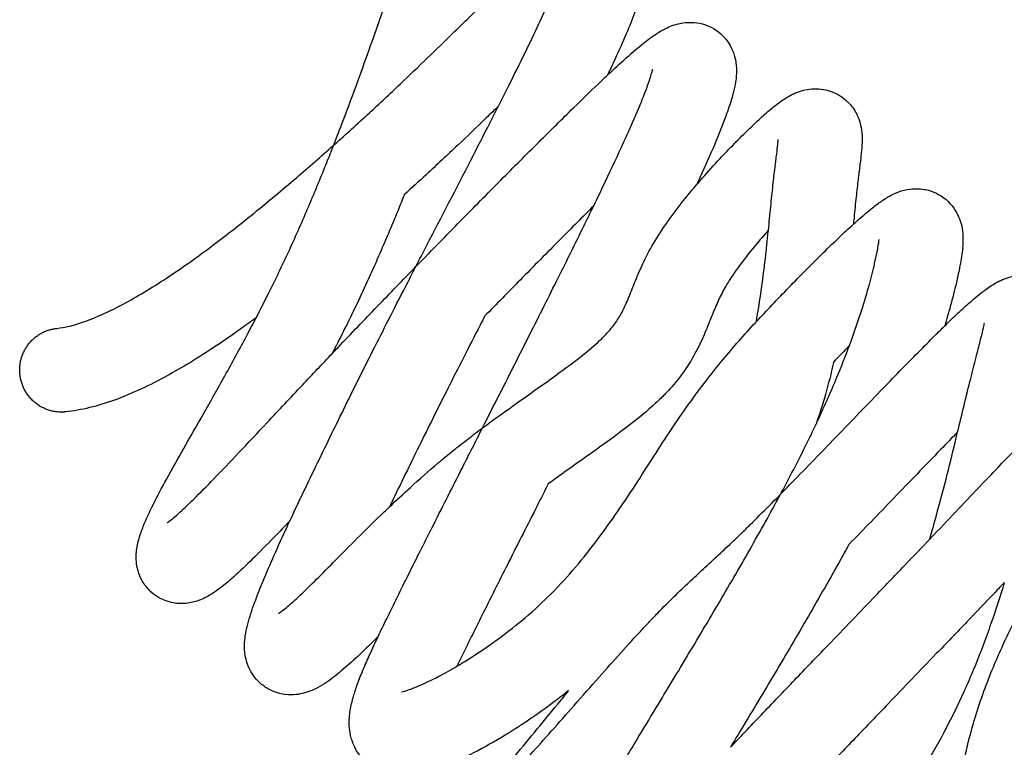
# Model space of a CAD drawing. Units: millimetres. Extents: x 0 to 2954, y 0 to 4178.
# Drawn here: x 745 to 792, y 2115 to 2150 of the extents above; entities that cross this region are included whole.
import ezdxf

# ---------------------------------------------------------------- set-up
doc = ezdxf.new("R2010")
doc.units = ezdxf.units.MM
doc.header["$MEASUREMENT"] = 0
doc.layers.add('1789 Spoke-Back Sofa', color=7, linetype='Continuous', true_color=0x000000)

msp = doc.modelspace()

# ---------------------------------------------------------------- linework, layer by layer
at = {"layer": '1789 Spoke-Back Sofa', "color": 18, "lineweight": -3, "true_color": 0x000000}
for points, knots in [([(813.83, 2118.247), (812.073, 2124.437), (804.519, 2152.323), (793.736, 2202.783), (785.167, 2270.202), (782.306, 2338.39), (785.219, 2406.576), (793.838, 2473.986), (804.673, 2524.501), (812.268, 2552.44), (814.048, 2558.688)], [46.679466, 46.679466, 46.679466, 46.679466, 65.730719, 132.202374, 199.177332, 266.406807, 333.636283, 400.61124, 467.082896, 486.319542, 486.319542, 486.319542, 486.319542]), ([(766.039, 2149.852), (766.169, 2149.979), (766.299, 2150.105), (766.429, 2150.231), (766.763, 2150.554), (767.092, 2150.87), (767.418, 2151.177), (767.731, 2151.472), (768.038, 2151.757), (768.338, 2152.028), (768.624, 2152.287), (768.901, 2152.529), (769.173, 2152.758), (769.434, 2152.977), (769.682, 2153.176), (769.934, 2153.362), (770.168, 2153.534), (770.425, 2153.709), (770.683, 2153.851), (770.814, 2153.924), (770.959, 2153.996), (771.291, 2154.128), (771.491, 2154.193), (771.735, 2154.23), (771.848, 2154.247), (771.968, 2154.258), (772.097, 2154.258), (772.361, 2154.258), (772.645, 2154.214), (773.207, 2153.989), (773.46, 2153.824), (773.674, 2153.608), (773.715, 2153.566), (773.754, 2153.524), (773.792, 2153.479), (774.008, 2153.223), (774.143, 2152.946), (774.314, 2152.382), (774.334, 2152.125), (774.331, 2151.896), (774.331, 2151.883), (774.331, 2151.87), (774.33, 2151.857), (774.322, 2151.507), (774.252, 2151.171), (774.179, 2150.894), (774.098, 2150.586), (773.999, 2150.291), (773.88, 2149.97), (773.754, 2149.631), (773.611, 2149.283), (773.451, 2148.912), (773.279, 2148.513), (773.092, 2148.099), (772.891, 2147.668), (772.802, 2147.478), (772.711, 2147.286), (772.619, 2147.092)], [82.666486, 82.666486, 82.666486, 82.666486, 83.764446, 83.764446, 83.764446, 86.584671, 86.584671, 86.584671, 89.305228, 89.305228, 89.305228, 91.890842, 91.890842, 91.890842, 94.362994, 94.362994, 94.362994, 96.750916, 96.750916, 96.750916, 97.927148, 97.927148, 99.200568, 99.200568, 99.200568, 99.785668, 99.785668, 99.785668, 100.980316, 100.980316, 102.128024, 102.128024, 102.128024, 102.35106, 102.35106, 102.35106, 103.632172, 103.632172, 105.024237, 105.024237, 105.024237, 105.105017, 105.105017, 105.105017, 107.425027, 107.425027, 107.425027, 109.804866, 109.804866, 109.804866, 112.328942, 112.328942, 112.328942, 115.054541, 115.054541, 115.054541, 116.254307, 116.254307, 116.254307, 116.254307]), ([(759.57, 2143.756), (759.724, 2144.147), (759.874, 2144.536), (760.021, 2144.924), (760.262, 2145.555), (760.494, 2146.181), (760.72, 2146.799), (760.93, 2147.374), (761.133, 2147.942), (761.331, 2148.5), (761.508, 2148.998), (761.68, 2149.488), (761.846, 2149.965), (761.994, 2150.387), (762.136, 2150.798), (762.268, 2151.188), (762.389, 2151.544), (762.502, 2151.885), (762.602, 2152.2), (762.696, 2152.495), (762.779, 2152.769), (762.849, 2153.015), (762.871, 2153.091), (762.891, 2153.163), (762.91, 2153.234), (762.951, 2153.388), (762.987, 2153.531), (763.017, 2153.662), (763.027, 2153.707), (763.037, 2153.75), (763.046, 2153.792)], [1400.74513, 1400.74513, 1400.74513, 1400.74513, 1403.297865, 1403.297865, 1403.297865, 1407.459946, 1407.459946, 1407.459946, 1411.329718, 1411.329718, 1411.329718, 1414.782246, 1414.782246, 1414.782246, 1417.847685, 1417.847685, 1417.847685, 1420.652585, 1420.652585, 1420.652585, 1423.268331, 1423.268331, 1423.268331, 1424.063871, 1424.063871, 1424.063871, 1425.811998, 1425.811998, 1425.811998, 1426.413542, 1426.413542, 1426.413542, 1426.413542]), ([(767.428, 2145.62), (767.555, 2145.871), (767.681, 2146.121), (767.805, 2146.368), (768.08, 2146.915), (768.347, 2147.453), (768.602, 2147.973), (768.836, 2148.452), (769.06, 2148.918), (769.266, 2149.359), (769.453, 2149.76), (769.627, 2150.144), (769.778, 2150.495), (769.916, 2150.815), (770.038, 2151.114), (770.13, 2151.364), (770.215, 2151.592), (770.28, 2151.793), (770.311, 2151.911), (770.325, 2151.966), (770.333, 2152.006), (770.336, 2152.021), (770.336, 2152.022), (770.336, 2152.022)], [52.280793, 52.280793, 52.280793, 52.280793, 53.725827, 53.725827, 53.725827, 56.917807, 56.917807, 56.917807, 59.853067, 59.853067, 59.853067, 62.522042, 62.522042, 62.522042, 64.962353, 64.962353, 64.962353, 67.215141, 67.215141, 67.215141, 68.266156, 68.266156, 68.492191, 68.492191, 68.492191, 68.492191]), ([(759.57, 2143.756), (759.59, 2143.773), (759.61, 2143.791), (759.629, 2143.808), (760.165, 2144.284), (760.711, 2144.778), (761.272, 2145.293), (761.751, 2145.735), (762.241, 2146.192), (762.741, 2146.665), (763.173, 2147.074), (763.614, 2147.496), (764.061, 2147.927), (764.453, 2148.307), (764.852, 2148.695), (765.252, 2149.085), (765.514, 2149.34), (765.777, 2149.597), (766.039, 2149.852)], [63.359432, 63.359432, 63.359432, 63.359432, 63.550603, 63.550603, 63.550603, 68.762832, 68.762832, 68.762832, 73.222573, 73.222573, 73.222573, 77.073606, 77.073606, 77.073606, 80.45723, 80.45723, 80.45723, 82.666486, 82.666486, 82.666486, 82.666486]), ([(775.152, 2149.184), (775.228, 2149.229), (775.31, 2149.273), (775.398, 2149.316), (775.587, 2149.409), (775.808, 2149.5), (776.247, 2149.59), (776.425, 2149.61), (776.791, 2149.6), (776.968, 2149.577), (777.149, 2149.527), (777.215, 2149.509), (777.282, 2149.487), (777.348, 2149.462), (777.844, 2149.274), (778.227, 2148.922), (778.466, 2148.499), (778.566, 2148.322), (778.634, 2148.145), (778.734, 2147.776), (778.757, 2147.595), (778.764, 2147.429), (778.776, 2147.178), (778.754, 2146.961), (778.697, 2146.591), (778.657, 2146.411), (778.615, 2146.247), (778.591, 2146.152), (778.566, 2146.066), (778.544, 2145.988), (778.461, 2145.705), (778.366, 2145.428), (778.257, 2145.13), (778.102, 2144.709), (777.926, 2144.272), (777.73, 2143.809), (777.514, 2143.299), (777.278, 2142.768), (777.027, 2142.218), (776.974, 2142.101), (776.92, 2141.983), (776.865, 2141.864)], [0, 0, 0, 0, 0.643271, 0.643271, 0.643271, 2.040045, 2.040045, 2.856033, 2.856033, 3.558699, 3.558699, 3.558699, 3.817711, 3.817711, 3.817711, 5.714551, 5.714551, 5.714551, 6.519479, 6.519479, 7.458119, 7.458119, 7.458119, 8.913509, 8.913509, 10.286841, 10.286841, 10.286841, 10.996504, 10.996504, 10.996504, 13.283153, 13.283153, 13.283153, 16.545002, 16.545002, 16.545002, 20.157738, 20.157738, 20.157738, 20.928397, 20.928397, 20.928397, 20.928397]), ([(772.619, 2147.092), (772.921, 2147.376), (773.215, 2147.648), (773.506, 2147.907), (773.839, 2148.204), (774.142, 2148.464), (774.462, 2148.711), (774.67, 2148.871), (774.914, 2149.045), (775.152, 2149.184)], [56.734772, 56.734772, 56.734772, 56.734772, 59.356803, 59.356803, 59.356803, 62.319501, 62.319501, 62.319501, 64.402926, 64.402926, 64.402926, 64.402926]), ([(771.961, 2140.861), (772.154, 2141.26), (772.344, 2141.654), (772.529, 2142.041), (772.83, 2142.673), (773.119, 2143.289), (773.388, 2143.878), (773.626, 2144.4), (773.849, 2144.903), (774.046, 2145.369), (774.222, 2145.784), (774.379, 2146.176), (774.503, 2146.511), (774.587, 2146.741), (774.658, 2146.952), (774.704, 2147.11), (774.719, 2147.159), (774.731, 2147.204), (774.741, 2147.242), (774.759, 2147.315), (774.77, 2147.368), (774.772, 2147.381), (774.772, 2147.382), (774.771, 2147.382)], [1261.180087, 1261.180087, 1261.180087, 1261.180087, 1263.63955, 1263.63955, 1263.63955, 1267.648174, 1267.648174, 1267.648174, 1271.210049, 1271.210049, 1271.210049, 1274.394279, 1274.394279, 1274.394279, 1276.590902, 1276.590902, 1276.590902, 1277.260545, 1277.260545, 1277.260545, 1278.542942, 1278.542942, 1278.709678, 1278.709678, 1278.709678, 1278.709678]), ([(763.484, 2137.969), (763.527, 2138.014), (763.571, 2138.059), (763.615, 2138.103), (764.282, 2138.789), (764.944, 2139.466), (765.601, 2140.134), (766.253, 2140.796), (766.899, 2141.449), (767.539, 2142.094), (768.152, 2142.71), (768.76, 2143.319), (769.361, 2143.916), (769.912, 2144.464), (770.457, 2145.002), (770.995, 2145.529), (771.461, 2145.984), (771.919, 2146.428), (772.369, 2146.856), (772.453, 2146.936), (772.536, 2147.014), (772.619, 2147.092)], [32.107648, 32.107648, 32.107648, 32.107648, 32.444852, 32.444852, 32.444852, 37.619313, 37.619313, 37.619313, 42.747885, 42.747885, 42.747885, 47.651978, 47.651978, 47.651978, 52.142616, 52.142616, 52.142616, 56.017781, 56.017781, 56.017781, 56.734772, 56.734772, 56.734772, 56.734772]), ([(776.865, 2141.864), (776.959, 2141.975), (777.055, 2142.085), (777.151, 2142.196), (777.418, 2142.501), (777.693, 2142.805), (777.972, 2143.104), (778.204, 2143.352), (778.439, 2143.597), (778.673, 2143.836), (778.705, 2143.869), (778.733, 2143.898), (778.758, 2143.923), (778.997, 2144.165), (779.233, 2144.399), (779.464, 2144.62), (779.671, 2144.819), (779.87, 2145.006), (780.068, 2145.182), (780.247, 2145.342), (780.416, 2145.487), (780.593, 2145.627), (780.751, 2145.751), (780.93, 2145.882), (781.108, 2145.993), (781.292, 2146.108), (781.51, 2146.227), (781.78, 2146.318), (782.009, 2146.394), (782.271, 2146.449), (782.576, 2146.444), (782.722, 2146.441), (782.872, 2146.424), (783.025, 2146.39), (783.447, 2146.295), (783.822, 2146.078), (784.113, 2145.775), (784.119, 2145.769), (784.124, 2145.763), (784.16, 2145.725), (784.188, 2145.693), (784.241, 2145.629), (784.267, 2145.597), (784.314, 2145.533), (784.337, 2145.501), (784.358, 2145.469), (784.48, 2145.284), (784.565, 2145.098), (784.675, 2144.762), (784.704, 2144.621), (784.723, 2144.491), (784.756, 2144.264), (784.757, 2144.075), (784.752, 2143.908), (784.752, 2143.899), (784.752, 2143.889), (784.752, 2143.88), (784.746, 2143.713), (784.73, 2143.536), (784.714, 2143.378), (784.697, 2143.207), (784.676, 2143.036), (784.653, 2142.846), (784.629, 2142.647), (784.602, 2142.434), (784.574, 2142.204), (784.544, 2141.957), (784.513, 2141.692), (784.481, 2141.407), (784.448, 2141.102), (784.414, 2140.769), (784.379, 2140.42), (784.366, 2140.279), (784.351, 2140.135), (784.337, 2139.989)], [235.511135, 235.511135, 235.511135, 235.511135, 236.315836, 236.315836, 236.315836, 238.544669, 238.544669, 238.544669, 240.397881, 240.397881, 240.397881, 240.623082, 240.623082, 240.623082, 242.515621, 242.515621, 242.515621, 244.210856, 244.210856, 244.210856, 245.735899, 245.735899, 245.735899, 247.16797, 247.16797, 247.16797, 248.631672, 248.631672, 248.631672, 249.828277, 249.828277, 249.828277, 250.407256, 250.407256, 250.407256, 251.985614, 251.985614, 251.985614, 252.017556, 252.017556, 252.182755, 252.182755, 252.343568, 252.343568, 252.49982, 252.49982, 252.49982, 253.389782, 253.389782, 254.164571, 254.164571, 254.164571, 255.546802, 255.546802, 255.546802, 255.625487, 255.625487, 255.625487, 257.079167, 257.079167, 257.079167, 258.569818, 258.569818, 258.569818, 260.141961, 260.141961, 260.141961, 261.834256, 261.834256, 261.834256, 263.658356, 263.658356, 263.658356, 264.394388, 264.394388, 264.394388, 264.394388]), ([(767.428, 2145.62), (767.231, 2145.429), (767.035, 2145.239), (766.84, 2145.051), (766.384, 2144.611), (765.934, 2144.179), (765.491, 2143.76), (764.977, 2143.274), (764.474, 2142.804), (763.98, 2142.349), (763.628, 2142.026), (763.282, 2141.711), (762.941, 2141.404)], [25.07886, 25.07886, 25.07886, 25.07886, 26.737412, 26.737412, 26.737412, 30.608105, 30.608105, 30.608105, 35.093774, 35.093774, 35.093774, 38.284167, 38.284167, 38.284167, 38.284167]), ([(763.484, 2137.969), (763.616, 2138.225), (763.749, 2138.482), (763.881, 2138.739), (764.58, 2140.088), (765.284, 2141.444), (765.975, 2142.783), (766.291, 2143.396), (766.605, 2144.006), (766.913, 2144.609), (767.086, 2144.948), (767.258, 2145.286), (767.428, 2145.62)], [38.056443, 38.056443, 38.056443, 38.056443, 39.476351, 39.476351, 39.476351, 46.936029, 46.936029, 46.936029, 50.355991, 50.355991, 50.355991, 52.280793, 52.280793, 52.280793, 52.280793]), ([(746.382, 2135.03), (746.735, 2135.066), (747.196, 2135.169), (747.763, 2135.374), (748.283, 2135.563), (748.888, 2135.835), (749.568, 2136.199), (750.183, 2136.529), (750.861, 2136.935), (751.596, 2137.419), (752.249, 2137.849), (752.948, 2138.341), (753.691, 2138.895), (754.352, 2139.389), (755.049, 2139.932), (755.777, 2140.523), (756.424, 2141.047), (757.097, 2141.61), (757.791, 2142.204), (758.37, 2142.699), (758.963, 2143.216), (759.57, 2143.756)], [0, 0, 0, 0, 12.08508, 12.08508, 12.08508, 23.234972, 23.234972, 23.234972, 33.338421, 33.338421, 33.338421, 42.32191, 42.32191, 42.32191, 50.327888, 50.327888, 50.327888, 57.435518, 57.435518, 57.435518, 63.359432, 63.359432, 63.359432, 63.359432]), ([(755.875, 2135.535), (756.075, 2135.92), (756.271, 2136.304), (756.462, 2136.686), (756.632, 2137.026), (756.799, 2137.366), (756.961, 2137.704), (757.13, 2138.056), (757.295, 2138.407), (757.456, 2138.757), (757.779, 2139.459), (758.087, 2140.158), (758.384, 2140.853), (758.681, 2141.549), (758.966, 2142.24), (759.241, 2142.926), (759.353, 2143.203), (759.462, 2143.48), (759.57, 2143.756)], [1383.295017, 1383.295017, 1383.295017, 1383.295017, 1385.691983, 1385.691983, 1385.691983, 1387.827158, 1387.827158, 1387.827158, 1390.04784, 1390.04784, 1390.04784, 1394.497705, 1394.497705, 1394.497705, 1398.947304, 1398.947304, 1398.947304, 1400.74513, 1400.74513, 1400.74513, 1400.74513]), ([(780.289, 2139.707), (780.328, 2140.085), (780.363, 2140.454), (780.399, 2140.814), (780.434, 2141.172), (780.469, 2141.517), (780.505, 2141.844), (780.538, 2142.147), (780.572, 2142.429), (780.603, 2142.687), (780.632, 2142.923), (780.659, 2143.141), (780.683, 2143.332), (780.704, 2143.509), (780.723, 2143.665), (780.735, 2143.787), (780.747, 2143.901), (780.753, 2143.988), (780.754, 2144.02), (780.754, 2144.022), (780.754, 2144.023), (780.754, 2144.025)], [64.21801, 64.21801, 64.21801, 64.21801, 66.0702, 66.0702, 66.0702, 67.919006, 67.919006, 67.919006, 69.632941, 69.632941, 69.632941, 71.207484, 71.207484, 71.207484, 72.673228, 72.673228, 72.673228, 74.061229, 74.061229, 74.061229, 74.134856, 74.134856, 74.134856, 74.134856]), ([(766.662, 2130.284), (766.909, 2130.468), (767.158, 2130.651), (767.41, 2130.833), (767.867, 2131.164), (768.329, 2131.492), (768.787, 2131.817), (769.219, 2132.123), (769.654, 2132.43), (770.064, 2132.726), (770.452, 2133.006), (770.829, 2133.284), (771.17, 2133.547), (771.503, 2133.804), (771.81, 2134.055), (772.063, 2134.279), (772.19, 2134.392), (772.305, 2134.499), (772.405, 2134.598), (772.437, 2134.63), (772.468, 2134.661), (772.498, 2134.691), (772.565, 2134.761), (772.626, 2134.827), (772.683, 2134.891), (772.852, 2135.083), (772.979, 2135.255), (773.085, 2135.418), (773.199, 2135.592), (773.294, 2135.764), (773.38, 2135.939), (773.476, 2136.132), (773.559, 2136.324), (773.65, 2136.545), (773.746, 2136.778), (773.842, 2137.022), (773.953, 2137.295), (774.067, 2137.575), (774.194, 2137.875), (774.348, 2138.196), (774.501, 2138.514), (774.678, 2138.849), (774.887, 2139.195), (775.092, 2139.536), (775.319, 2139.875), (775.564, 2140.216), (775.805, 2140.551), (776.062, 2140.887), (776.334, 2141.224), (776.506, 2141.438), (776.683, 2141.651), (776.865, 2141.864)], [204.367687, 204.367687, 204.367687, 204.367687, 205.489082, 205.489082, 205.489082, 207.529195, 207.529195, 207.529195, 209.467226, 209.467226, 209.467226, 211.300066, 211.300066, 211.300066, 213.094457, 213.094457, 213.094457, 213.996384, 213.996384, 213.996384, 214.286161, 214.286161, 214.286161, 214.947392, 214.947392, 214.947392, 216.959972, 216.959972, 216.959972, 219.12614, 219.12614, 219.12614, 221.449921, 221.449921, 221.449921, 223.9196, 223.9196, 223.9196, 226.467587, 226.467587, 226.467587, 229.009209, 229.009209, 229.009209, 231.508405, 231.508405, 231.508405, 233.960378, 233.960378, 233.960378, 235.511135, 235.511135, 235.511135, 235.511135]), ([(762.941, 2141.404), (762.659, 2140.703), (762.367, 2139.995), (762.063, 2139.282), (761.753, 2138.556), (761.429, 2137.824), (761.09, 2137.085), (760.92, 2136.716), (760.746, 2136.345), (760.567, 2135.973), (760.395, 2135.615), (760.219, 2135.256), (760.04, 2134.897), (759.861, 2134.539), (759.679, 2134.181), (759.493, 2133.823)], [60.585331, 60.585331, 60.585331, 60.585331, 65.009269, 65.009269, 65.009269, 69.517034, 69.517034, 69.517034, 71.772611, 71.772611, 71.772611, 73.942632, 73.942632, 73.942632, 76.107123, 76.107123, 76.107123, 76.107123]), ([(785.538, 2140.992), (785.586, 2141.026), (785.639, 2141.065), (785.701, 2141.106), (785.81, 2141.181), (785.932, 2141.258), (786.188, 2141.4), (786.33, 2141.469), (786.497, 2141.53), (786.657, 2141.589), (786.837, 2141.639), (787.253, 2141.691), (787.477, 2141.691), (787.712, 2141.651), (787.9, 2141.619), (788.086, 2141.562), (788.266, 2141.477), (788.626, 2141.309), (788.919, 2141.052), (789.131, 2140.748), (789.316, 2140.482), (789.422, 2140.212), (789.484, 2139.956), (789.534, 2139.749), (789.552, 2139.564), (789.565, 2139.245), (789.56, 2139.1), (789.551, 2138.966), (789.532, 2138.695), (789.488, 2138.404), (789.441, 2138.143), (789.425, 2138.056), (789.408, 2137.967), (789.391, 2137.877), (789.347, 2137.661), (789.299, 2137.44), (789.246, 2137.21), (789.162, 2136.849), (789.067, 2136.467), (788.959, 2136.071), (788.876, 2135.767), (788.786, 2135.457), (788.69, 2135.143)], [0, 0, 0, 0, 0.478276, 0.478276, 0.478276, 1.440765, 1.440765, 2.366312, 2.366312, 2.366312, 3.243379, 3.243379, 4.114885, 4.114885, 4.114885, 4.81314, 4.81314, 4.81314, 6.198021, 6.198021, 6.198021, 7.402075, 7.402075, 7.402075, 8.391988, 8.391988, 9.289996, 9.289996, 9.289996, 11.169593, 11.169593, 11.169593, 11.767858, 11.767858, 11.767858, 13.199811, 13.199811, 13.199811, 15.451371, 15.451371, 15.451371, 17.182268, 17.182268, 17.182268, 17.182268]), ([(766.662, 2130.284), (766.937, 2130.827), (767.212, 2131.369), (767.487, 2131.91), (767.967, 2132.857), (768.445, 2133.801), (768.918, 2134.74), (769.375, 2135.647), (769.828, 2136.548), (770.273, 2137.439), (770.687, 2138.267), (771.093, 2139.086), (771.487, 2139.89), (771.647, 2140.216), (771.805, 2140.54), (771.961, 2140.861)], [1240.57297, 1240.57297, 1240.57297, 1240.57297, 1243.672462, 1243.672462, 1243.672462, 1249.096706, 1249.096706, 1249.096706, 1254.334764, 1254.334764, 1254.334764, 1259.204256, 1259.204256, 1259.204256, 1261.180087, 1261.180087, 1261.180087, 1261.180087]), ([(771.961, 2140.861), (771.438, 2140.34), (770.909, 2139.811), (770.377, 2139.274), (769.741, 2138.635), (769.1, 2137.986), (768.453, 2137.329), (767.894, 2136.76), (767.331, 2136.186), (766.765, 2135.605)], [1303.494866, 1303.494866, 1303.494866, 1303.494866, 1307.784594, 1307.784594, 1307.784594, 1312.902061, 1312.902061, 1312.902061, 1317.326054, 1317.326054, 1317.326054, 1317.326054]), ([(784.337, 2139.989), (784.364, 2140.014), (784.391, 2140.038), (784.418, 2140.063), (784.645, 2140.266), (784.861, 2140.454), (785.078, 2140.633), (785.229, 2140.757), (785.382, 2140.878), (785.538, 2140.992)], [53.9801, 53.9801, 53.9801, 53.9801, 54.221581, 54.221581, 54.221581, 56.229835, 56.229835, 56.229835, 57.642579, 57.642579, 57.642579, 57.642579]), ([(779.705, 2135.34), (779.956, 2135.611), (780.211, 2135.881), (780.46, 2136.142), (780.733, 2136.428), (781.003, 2136.708), (781.268, 2136.981), (781.547, 2137.268), (781.821, 2137.547), (782.091, 2137.819), (782.367, 2138.098), (782.639, 2138.369), (782.906, 2138.631), (783.172, 2138.892), (783.433, 2139.145), (783.688, 2139.387), (783.909, 2139.597), (784.125, 2139.797), (784.337, 2139.989)], [41.712569, 41.712569, 41.712569, 41.712569, 43.573895, 43.573895, 43.573895, 45.6087, 45.6087, 45.6087, 47.740766, 47.740766, 47.740766, 49.921784, 49.921784, 49.921784, 52.098206, 52.098206, 52.098206, 53.9801, 53.9801, 53.9801, 53.9801]), ([(780.289, 2139.707), (780.247, 2139.659), (780.204, 2139.61), (780.162, 2139.562), (779.912, 2139.277), (779.672, 2138.992), (779.449, 2138.715), (779.219, 2138.429), (779.004, 2138.148), (778.812, 2137.882), (778.62, 2137.614), (778.45, 2137.359), (778.313, 2137.131), (778.173, 2136.899), (778.059, 2136.684), (777.956, 2136.467), (777.848, 2136.243), (777.755, 2136.024), (777.657, 2135.784), (777.558, 2135.542), (777.462, 2135.296), (777.349, 2135.021), (777.239, 2134.755), (777.117, 2134.47), (776.966, 2134.165), (776.82, 2133.87), (776.646, 2133.555), (776.433, 2133.229), (776.228, 2132.915), (775.98, 2132.582), (775.684, 2132.247), (775.584, 2132.133), (775.478, 2132.019), (775.366, 2131.903), (775.318, 2131.854), (775.268, 2131.803), (775.217, 2131.753), (775.059, 2131.597), (774.892, 2131.442), (774.716, 2131.286), (774.377, 2130.985), (774.011, 2130.687), (773.616, 2130.382), (773.229, 2130.083), (772.825, 2129.786), (772.404, 2129.482), (771.975, 2129.172), (771.543, 2128.867), (771.099, 2128.553), (770.665, 2128.245), (770.228, 2127.935), (769.798, 2127.624)], [17.466799, 17.466799, 17.466799, 17.466799, 17.851658, 17.851658, 17.851658, 20.123853, 20.123853, 20.123853, 22.469581, 22.469581, 22.469581, 24.830094, 24.830094, 24.830094, 27.222673, 27.222673, 27.222673, 29.688899, 29.688899, 29.688899, 32.162223, 32.162223, 32.162223, 34.57984, 34.57984, 34.57984, 36.925641, 36.925641, 36.925641, 39.19353, 39.19353, 39.19353, 39.95965, 39.95965, 39.95965, 40.291247, 40.291247, 40.291247, 41.320696, 41.320696, 41.320696, 43.297747, 43.297747, 43.297747, 45.229579, 45.229579, 45.229579, 47.195501, 47.195501, 47.195501, 49.139028, 49.139028, 49.139028, 49.139028]), ([(779.704, 2135.34), (779.721, 2135.432), (779.738, 2135.524), (779.754, 2135.617), (779.834, 2136.073), (779.906, 2136.536), (779.971, 2137), (780.035, 2137.451), (780.091, 2137.903), (780.144, 2138.352), (780.194, 2138.786), (780.24, 2139.215), (780.282, 2139.638), (780.285, 2139.661), (780.287, 2139.684), (780.289, 2139.707)], [57.225426, 57.225426, 57.225426, 57.225426, 57.675528, 57.675528, 57.675528, 59.885517, 59.885517, 59.885517, 62.033726, 62.033726, 62.033726, 64.104888, 64.104888, 64.104888, 64.21801, 64.21801, 64.21801, 64.21801]), ([(784.148, 2134.205), (784.176, 2134.279), (784.203, 2134.352), (784.23, 2134.425), (784.413, 2134.925), (784.584, 2135.422), (784.738, 2135.905), (784.871, 2136.323), (784.993, 2136.733), (785.1, 2137.124), (785.194, 2137.468), (785.277, 2137.802), (785.349, 2138.111), (785.394, 2138.308), (785.435, 2138.495), (785.468, 2138.66), (785.481, 2138.728), (785.494, 2138.793), (785.505, 2138.854), (785.538, 2139.036), (785.557, 2139.191), (785.561, 2139.243), (785.561, 2139.255), (785.562, 2139.262), (785.562, 2139.262)], [1116.885828, 1116.885828, 1116.885828, 1116.885828, 1117.305, 1117.305, 1117.305, 1120.164128, 1120.164128, 1120.164128, 1122.63198, 1122.63198, 1122.63198, 1124.804142, 1124.804142, 1124.804142, 1126.188547, 1126.188547, 1126.188547, 1126.754383, 1126.754383, 1126.754383, 1128.49289, 1128.49289, 1128.49289, 1128.892009, 1128.892009, 1128.892009, 1128.892009]), ([(757.486, 2125.868), (757.665, 2126.249), (757.847, 2126.636), (758.034, 2127.028), (758.259, 2127.5), (758.489, 2127.978), (758.721, 2128.458), (758.941, 2128.913), (759.163, 2129.371), (759.388, 2129.833), (759.606, 2130.279), (759.826, 2130.728), (760.05, 2131.182), (760.274, 2131.636), (760.501, 2132.094), (760.731, 2132.556), (760.964, 2133.023), (761.201, 2133.495), (761.441, 2133.971), (761.686, 2134.457), (761.935, 2134.947), (762.186, 2135.441), (762.451, 2135.962), (762.72, 2136.486), (762.991, 2137.014), (763.155, 2137.331), (763.319, 2137.65), (763.484, 2137.969)], [14.211634, 14.211634, 14.211634, 14.211634, 16.656545, 16.656545, 16.656545, 19.606627, 19.606627, 19.606627, 22.401972, 22.401972, 22.401972, 25.103826, 25.103826, 25.103826, 27.8079, 27.8079, 27.8079, 30.545, 30.545, 30.545, 33.340262, 33.340262, 33.340262, 36.285945, 36.285945, 36.285945, 38.056443, 38.056443, 38.056443, 38.056443]), ([(759.493, 2133.823), (759.588, 2133.923), (759.683, 2134.022), (759.777, 2134.121), (760.408, 2134.784), (761.032, 2135.435), (761.65, 2136.076), (762.266, 2136.716), (762.877, 2137.346), (763.484, 2137.969)], [22.003667, 22.003667, 22.003667, 22.003667, 22.706698, 22.706698, 22.706698, 27.41363, 27.41363, 27.41363, 32.107133, 32.107133, 32.107133, 32.107133]), ([(788.691, 2135.143), (788.774, 2135.224), (788.858, 2135.305), (788.941, 2135.385), (789.156, 2135.592), (789.366, 2135.791), (789.573, 2135.981), (789.767, 2136.159), (789.951, 2136.323), (790.139, 2136.482), (790.268, 2136.59), (790.393, 2136.691), (790.522, 2136.79), (790.537, 2136.801), (790.552, 2136.812), (790.595, 2136.845), (790.624, 2136.867), (790.654, 2136.888), (790.813, 2137.004), (791, 2137.128), (791.198, 2137.232), (791.302, 2137.287), (791.415, 2137.341), (791.685, 2137.442), (791.844, 2137.49), (792.03, 2137.52), (792.244, 2137.555), (792.476, 2137.563), (792.724, 2137.526), (793.03, 2137.48), (793.333, 2137.369), (793.605, 2137.186), (793.818, 2137.043), (793.998, 2136.867), (794.142, 2136.67), (794.321, 2136.426), (794.43, 2136.173), (794.496, 2135.932), (794.539, 2135.776), (794.561, 2135.633), (794.585, 2135.363), (794.585, 2135.24), (794.581, 2135.128), (794.574, 2134.943), (794.553, 2134.78), (794.528, 2134.627), (794.524, 2134.607), (794.521, 2134.589), (794.519, 2134.574), (794.488, 2134.398), (794.45, 2134.224), (794.409, 2134.047), (794.364, 2133.852), (794.314, 2133.653), (794.259, 2133.434), (794.198, 2133.192), (794.132, 2132.934), (794.061, 2132.658), (793.981, 2132.347), (793.897, 2132.016), (793.809, 2131.667), (793.73, 2131.352), (793.649, 2131.022), (793.565, 2130.681)], [394.189696, 394.189696, 394.189696, 394.189696, 394.881158, 394.881158, 394.881158, 396.673421, 396.673421, 396.673421, 398.334694, 398.334694, 398.334694, 399.473149, 399.473149, 399.473149, 399.601225, 399.601225, 399.860874, 399.860874, 399.860874, 401.3129, 401.3129, 401.3129, 402.039623, 402.039623, 402.850874, 402.850874, 402.850874, 403.776296, 403.776296, 403.776296, 404.920284, 404.920284, 404.920284, 405.819563, 405.819563, 405.819563, 406.930893, 406.930893, 406.930893, 407.655556, 407.655556, 408.41389, 408.41389, 408.41389, 409.66787, 409.66787, 409.66787, 409.812187, 409.812187, 409.812187, 411.280867, 411.280867, 411.280867, 412.869793, 412.869793, 412.869793, 414.633541, 414.633541, 414.633541, 416.620108, 416.620108, 416.620108, 418.417522, 418.417522, 418.417522, 418.417522]), ([(755.876, 2135.536), (755.153, 2135.001), (754.461, 2134.516), (753.796, 2134.078), (752.975, 2133.538), (752.198, 2133.071), (751.458, 2132.674), (750.64, 2132.235), (749.865, 2131.881), (749.123, 2131.613), (748.321, 2131.323), (747.541, 2131.128), (746.79, 2131.051)], [62.476616, 62.476616, 62.476616, 62.476616, 70.74124, 70.74124, 70.74124, 80.934395, 80.934395, 80.934395, 92.200437, 92.200437, 92.200437, 104.437501, 104.437501, 104.437501, 104.437501]), ([(757.486, 2125.868), (757.234, 2125.603), (756.984, 2125.342), (756.736, 2125.087), (756.383, 2124.722), (756.041, 2124.374), (755.706, 2124.045), (755.398, 2123.741), (755.109, 2123.465), (754.821, 2123.209), (754.543, 2122.961), (754.298, 2122.756), (754.023, 2122.559), (753.906, 2122.475), (753.778, 2122.39), (753.648, 2122.314), (753.481, 2122.217), (753.286, 2122.117), (753.043, 2122.038), (752.87, 2121.982), (752.675, 2121.937), (752.224, 2121.91), (751.984, 2121.929), (751.738, 2121.996), (751.302, 2122.115), (750.911, 2122.37), (750.625, 2122.732), (750.558, 2122.818), (750.498, 2122.908), (750.446, 2123), (750.263, 2123.321), (750.189, 2123.636), (750.142, 2124.191), (750.166, 2124.414), (750.199, 2124.608), (750.224, 2124.754), (750.258, 2124.89), (750.293, 2125.014), (750.349, 2125.21), (750.421, 2125.41), (750.494, 2125.594), (750.628, 2125.932), (750.78, 2126.259), (750.961, 2126.623), (751.16, 2127.022), (751.377, 2127.428), (751.613, 2127.858), (751.872, 2128.329), (752.144, 2128.811), (752.427, 2129.309), (752.733, 2129.848), (753.048, 2130.398), (753.365, 2130.957), (753.705, 2131.555), (754.047, 2132.16), (754.385, 2132.77), (754.738, 2133.406), (755.087, 2134.045), (755.428, 2134.685), (755.579, 2134.968), (755.728, 2135.252), (755.875, 2135.535)], [1340.519688, 1340.519688, 1340.519688, 1340.519688, 1342.396182, 1342.396182, 1342.396182, 1345.066642, 1345.066642, 1345.066642, 1347.512294, 1347.512294, 1347.512294, 1349.847056, 1349.847056, 1349.847056, 1350.887327, 1350.887327, 1350.887327, 1352.21934, 1352.21934, 1352.21934, 1353.146109, 1353.146109, 1354.06593, 1354.06593, 1354.06593, 1355.680223, 1355.680223, 1355.680223, 1356.066062, 1356.066062, 1356.066062, 1357.395062, 1357.395062, 1358.670671, 1358.670671, 1358.670671, 1359.641851, 1359.641851, 1359.641851, 1361.192368, 1361.192368, 1361.192368, 1363.891792, 1363.891792, 1363.891792, 1366.876523, 1366.876523, 1366.876523, 1370.159792, 1370.159792, 1370.159792, 1373.727038, 1373.727038, 1373.727038, 1377.544026, 1377.544026, 1377.544026, 1381.52837, 1381.52837, 1381.52837, 1383.295017, 1383.295017, 1383.295017, 1383.295017]), ([(766.765, 2135.605), (766.692, 2135.464), (766.62, 2135.324), (766.549, 2135.185), (766.279, 2134.661), (766.013, 2134.141), (765.75, 2133.625), (765.501, 2133.136), (765.255, 2132.651), (765.013, 2132.17), (764.775, 2131.699), (764.541, 2131.233), (764.311, 2130.771), (764.083, 2130.314), (763.859, 2129.862), (763.638, 2129.413), (763.417, 2128.965), (763.199, 2128.52), (762.983, 2128.079), (762.76, 2127.622), (762.54, 2127.168), (762.322, 2126.717), (762.292, 2126.655), (762.262, 2126.593), (762.232, 2126.531)], [137.92339, 137.92339, 137.92339, 137.92339, 138.706423, 138.706423, 138.706423, 141.643303, 141.643303, 141.643303, 144.428768, 144.428768, 144.428768, 147.155448, 147.155448, 147.155448, 149.8493, 149.8493, 149.8493, 152.541943, 152.541943, 152.541943, 155.329497, 155.329497, 155.329497, 155.713629, 155.713629, 155.713629, 155.713629]), ([(767.326, 2120.177), (767.742, 2120.48), (768.142, 2120.791), (768.518, 2121.103), (768.979, 2121.486), (769.405, 2121.87), (769.795, 2122.252), (770.214, 2122.662), (770.596, 2123.076), (770.957, 2123.493), (771.332, 2123.926), (771.684, 2124.363), (772.019, 2124.804), (772.36, 2125.252), (772.686, 2125.704), (773.004, 2126.162), (773.32, 2126.618), (773.628, 2127.079), (773.935, 2127.549), (774.226, 2127.995), (774.518, 2128.45), (774.817, 2128.915), (775.089, 2129.339), (775.367, 2129.772), (775.669, 2130.225), (775.93, 2130.617), (776.206, 2131.02), (776.503, 2131.435), (776.758, 2131.792), (777.028, 2132.157), (777.315, 2132.53), (777.567, 2132.857), (777.833, 2133.19), (778.112, 2133.527), (778.362, 2133.829), (778.622, 2134.134), (778.89, 2134.439), (779.144, 2134.727), (779.405, 2135.015), (779.668, 2135.3), (779.68, 2135.313), (779.692, 2135.327), (779.705, 2135.34)], [0, 0, 0, 0, 2.924847, 2.924847, 2.924847, 6.498781, 6.498781, 6.498781, 10.349841, 10.349841, 10.349841, 14.346152, 14.346152, 14.346152, 18.39978, 18.39978, 18.39978, 22.426577, 22.426577, 22.426577, 26.248195, 26.248195, 26.248195, 29.72369, 29.72369, 29.72369, 32.744894, 32.744894, 32.744894, 35.345211, 35.345211, 35.345211, 37.630283, 37.630283, 37.630283, 39.679509, 39.679509, 39.679509, 41.621722, 41.621722, 41.621722, 41.712569, 41.712569, 41.712569, 41.712569]), ([(789.308, 2130.09), (789.412, 2130.521), (789.513, 2130.945), (789.614, 2131.36), (789.722, 2131.804), (789.828, 2132.234), (789.93, 2132.641), (790.019, 2132.997), (790.105, 2133.336), (790.186, 2133.65), (790.257, 2133.926), (790.323, 2134.184), (790.381, 2134.415), (790.433, 2134.618), (790.478, 2134.802), (790.513, 2134.952), (790.544, 2135.085), (790.567, 2135.196), (790.578, 2135.257), (790.579, 2135.263), (790.579, 2135.268), (790.58, 2135.273)], [58.031664, 58.031664, 58.031664, 58.031664, 60.150365, 60.150365, 60.150365, 62.428655, 62.428655, 62.428655, 64.425028, 64.425028, 64.425028, 66.184246, 66.184246, 66.184246, 67.745123, 67.745123, 67.745123, 69.149894, 69.149894, 69.149894, 69.285029, 69.285029, 69.285029, 69.285029]), ([(766.66, 2112.345), (766.66, 2112.345), (766.731, 2112.404), (766.819, 2112.485), (766.936, 2112.594), (767.11, 2112.763), (767.301, 2112.956), (767.506, 2113.164), (767.74, 2113.409), (767.985, 2113.671), (768.257, 2113.962), (768.548, 2114.28), (768.843, 2114.607), (769.163, 2114.962), (769.493, 2115.332), (769.825, 2115.707), (770.175, 2116.101), (770.528, 2116.501), (770.882, 2116.902), (771.278, 2117.352), (771.675, 2117.802), (772.07, 2118.247), (772.427, 2118.651), (772.781, 2119.049), (773.131, 2119.438), (773.47, 2119.816), (773.802, 2120.181), (774.128, 2120.533), (774.282, 2120.7), (774.434, 2120.863), (774.584, 2121.021), (774.729, 2121.175), (774.872, 2121.324), (775.011, 2121.468), (775.282, 2121.746), (775.542, 2122.008), (775.793, 2122.254), (776.041, 2122.498), (776.28, 2122.726), (776.512, 2122.944), (776.745, 2123.164), (776.967, 2123.37), (777.188, 2123.573), (777.434, 2123.799), (777.675, 2124.02), (777.916, 2124.244), (778.148, 2124.458), (778.382, 2124.677), (778.62, 2124.903), (778.745, 2125.023), (778.873, 2125.145), (779.002, 2125.27), (779.139, 2125.403), (779.279, 2125.54), (779.421, 2125.68), (779.716, 2125.97), (780.019, 2126.273), (780.327, 2126.583), (780.646, 2126.904), (780.971, 2127.235), (781.299, 2127.569), (781.976, 2128.262), (782.669, 2128.978), (783.364, 2129.699), (784.116, 2130.477), (784.872, 2131.263), (785.622, 2132.037), (785.936, 2132.361), (786.248, 2132.683), (786.558, 2133), (786.851, 2133.3), (787.142, 2133.596), (787.429, 2133.887), (787.699, 2134.16), (787.965, 2134.427), (788.228, 2134.688), (788.384, 2134.842), (788.538, 2134.994), (788.691, 2135.143)], [336.457287, 336.457287, 336.457287, 336.457287, 337.783035, 337.783035, 337.783035, 339.508269, 339.508269, 339.508269, 341.339509, 341.339509, 341.339509, 343.374894, 343.374894, 343.374894, 345.579626, 345.579626, 345.579626, 347.893455, 347.893455, 347.893455, 350.482338, 350.482338, 350.482338, 352.827375, 352.827375, 352.827375, 355.097058, 355.097058, 355.097058, 356.17704, 356.17704, 356.17704, 357.223596, 357.223596, 357.223596, 359.248078, 359.248078, 359.248078, 361.252799, 361.252799, 361.252799, 363.258212, 363.258212, 363.258212, 365.49341, 365.49341, 365.49341, 367.636774, 367.636774, 367.636774, 368.76462, 368.76462, 368.76462, 369.966163, 369.966163, 369.966163, 372.459674, 372.459674, 372.459674, 375.039491, 375.039491, 375.039491, 380.37322, 380.37322, 380.37322, 386.129661, 386.129661, 386.129661, 388.537434, 388.537434, 388.537434, 390.807486, 390.807486, 390.807486, 392.932311, 392.932311, 392.932311, 394.189696, 394.189696, 394.189696, 394.189696]), ([(751.631, 2125.769), (751.631, 2125.769), (751.657, 2125.784), (751.695, 2125.812), (751.787, 2125.877), (751.963, 2126.019), (752.159, 2126.194), (752.372, 2126.384), (752.63, 2126.63), (752.9, 2126.895), (753.202, 2127.192), (753.529, 2127.525), (753.863, 2127.87), (754.243, 2128.262), (754.639, 2128.677), (755.038, 2129.098), (755.487, 2129.572), (755.942, 2130.056), (756.399, 2130.542), (756.958, 2131.137), (757.518, 2131.734), (758.076, 2132.325), (758.551, 2132.829), (759.024, 2133.329), (759.493, 2133.823)], [0.022404, 0.022404, 0.022404, 0.022404, 0.943954, 0.943954, 0.943954, 3.131482, 3.131482, 3.131482, 5.488159, 5.488159, 5.488159, 8.108279, 8.108279, 8.108279, 11.082589, 11.082589, 11.082589, 14.424753, 14.424753, 14.424753, 18.516174, 18.516174, 18.516174, 22.003667, 22.003667, 22.003667, 22.003667]), ([(782.56, 2130.466), (782.599, 2130.548), (782.637, 2130.63), (782.676, 2130.712), (782.983, 2131.372), (783.276, 2132.035), (783.552, 2132.697), (783.762, 2133.202), (783.961, 2133.705), (784.148, 2134.205)], [1109.821437, 1109.821437, 1109.821437, 1109.821437, 1110.286952, 1110.286952, 1110.286952, 1114.033124, 1114.033124, 1114.033124, 1116.885828, 1116.885828, 1116.885828, 1116.885828]), ([(784.148, 2134.205), (784.144, 2134.201), (784.14, 2134.197), (784.136, 2134.193), (783.893, 2133.943), (783.646, 2133.687), (783.398, 2133.427)], [1148.368012, 1148.368012, 1148.368012, 1148.368012, 1148.399269, 1148.399269, 1148.399269, 1150.301572, 1150.301572, 1150.301572, 1150.301572]), ([(783.398, 2133.427), (783.396, 2133.417), (783.393, 2133.407), (783.391, 2133.398), (783.276, 2132.884), (783.148, 2132.377), (783.007, 2131.882), (782.869, 2131.397), (782.719, 2130.927), (782.56, 2130.466)], [274.537722, 274.537722, 274.537722, 274.537722, 274.58271, 274.58271, 274.58271, 276.961513, 276.961513, 276.961513, 279.284927, 279.284927, 279.284927, 279.284927]), ([(772.157, 2112.311), (772.371, 2112.678), (772.589, 2113.047), (772.81, 2113.418), (773.24, 2114.141), (773.679, 2114.87), (774.12, 2115.6), (774.613, 2116.416), (775.11, 2117.237), (775.607, 2118.061), (776.128, 2118.924), (776.649, 2119.791), (777.167, 2120.663), (777.693, 2121.546), (778.215, 2122.434), (778.732, 2123.326), (779.242, 2124.206), (779.745, 2125.09), (780.238, 2125.979), (780.697, 2126.806), (781.145, 2127.636), (781.575, 2128.47), (781.915, 2129.132), (782.245, 2129.798), (782.56, 2130.466)], [1074.182269, 1074.182269, 1074.182269, 1074.182269, 1076.43136, 1076.43136, 1076.43136, 1080.821295, 1080.821295, 1080.821295, 1085.72424, 1085.72424, 1085.72424, 1090.862591, 1090.862591, 1090.862591, 1096.077111, 1096.077111, 1096.077111, 1101.226203, 1101.226203, 1101.226203, 1106.020817, 1106.020817, 1106.020817, 1109.821437, 1109.821437, 1109.821437, 1109.821437]), ([(787.975, 2124.985), (788.048, 2125.062), (788.121, 2125.138), (788.195, 2125.215), (788.58, 2125.619), (788.967, 2126.026), (789.355, 2126.435), (789.726, 2126.825), (790.098, 2127.218), (790.468, 2127.607), (790.755, 2127.909), (791.042, 2128.21), (791.325, 2128.504), (791.581, 2128.769), (791.832, 2129.028), (792.08, 2129.278), (792.312, 2129.511), (792.536, 2129.733), (792.756, 2129.943), (792.976, 2130.154), (793.187, 2130.349), (793.391, 2130.529), (793.45, 2130.581), (793.508, 2130.632), (793.565, 2130.681)], [44.99744, 44.99744, 44.99744, 44.99744, 45.548379, 45.548379, 45.548379, 48.444963, 48.444963, 48.444963, 51.201653, 51.201653, 51.201653, 53.335972, 53.335972, 53.335972, 55.261759, 55.261759, 55.261759, 57.059631, 57.059631, 57.059631, 58.856684, 58.856684, 58.856684, 59.372545, 59.372545, 59.372545, 59.372545]), ([(761.689, 2120.356), (761.821, 2120.634), (761.957, 2120.915), (762.095, 2121.199), (762.264, 2121.544), (762.435, 2121.892), (762.609, 2122.243), (762.782, 2122.593), (762.957, 2122.946), (763.134, 2123.3), (763.334, 2123.701), (763.536, 2124.104), (763.74, 2124.508), (763.943, 2124.913), (764.147, 2125.318), (764.353, 2125.725), (764.576, 2126.168), (764.801, 2126.612), (765.026, 2127.057), (765.251, 2127.502), (765.477, 2127.947), (765.703, 2128.393), (766.022, 2129.023), (766.342, 2129.654), (766.662, 2130.284)], [1221.34088, 1221.34088, 1221.34088, 1221.34088, 1223.040564, 1223.040564, 1223.040564, 1225.114514, 1225.114514, 1225.114514, 1227.184649, 1227.184649, 1227.184649, 1229.527332, 1229.527332, 1229.527332, 1231.869061, 1231.869061, 1231.869061, 1234.418308, 1234.418308, 1234.418308, 1236.967831, 1236.967831, 1236.967831, 1240.57297, 1240.57297, 1240.57297, 1240.57297]), ([(762.232, 2126.531), (762.552, 2126.835), (762.883, 2127.144), (763.227, 2127.457), (763.654, 2127.845), (764.099, 2128.238), (764.57, 2128.634), (764.796, 2128.824), (765.027, 2129.015), (765.264, 2129.206), (765.5, 2129.396), (765.741, 2129.585), (765.987, 2129.774), (766.209, 2129.945), (766.435, 2130.115), (766.662, 2130.284)], [196.728428, 196.728428, 196.728428, 196.728428, 198.653383, 198.653383, 198.653383, 201.043677, 201.043677, 201.043677, 202.191333, 202.191333, 202.191333, 203.332885, 203.332885, 203.332885, 204.367687, 204.367687, 204.367687, 204.367687]), ([(789.308, 2130.09), (789.039, 2129.814), (788.768, 2129.535), (788.495, 2129.254), (787.75, 2128.485), (786.995, 2127.7), (786.243, 2126.921), (785.542, 2126.194), (784.846, 2125.475), (784.158, 2124.772), (784.144, 2124.758), (784.13, 2124.744), (784.116, 2124.73)], [20.102458, 20.102458, 20.102458, 20.102458, 22.207095, 22.207095, 22.207095, 27.95944, 27.95944, 27.95944, 33.308198, 33.308198, 33.308198, 33.415714, 33.415714, 33.415714, 33.415714]), ([(787.975, 2124.985), (788.094, 2125.391), (788.209, 2125.799), (788.321, 2126.208), (788.491, 2126.83), (788.655, 2127.456), (788.812, 2128.078), (788.96, 2128.66), (789.102, 2129.238), (789.24, 2129.81), (789.263, 2129.904), (789.285, 2129.997), (789.308, 2130.09)], [49.811613, 49.811613, 49.811613, 49.811613, 51.783932, 51.783932, 51.783932, 54.778993, 54.778993, 54.778993, 57.573699, 57.573699, 57.573699, 58.031664, 58.031664, 58.031664, 58.031664]), ([(769.798, 2127.623), (769.622, 2127.277), (769.446, 2126.93), (769.27, 2126.584), (769.045, 2126.139), (768.819, 2125.694), (768.595, 2125.25), (768.37, 2124.807), (768.146, 2124.364), (767.923, 2123.923), (767.719, 2123.518), (767.516, 2123.114), (767.314, 2122.712), (767.112, 2122.31), (766.911, 2121.91), (766.713, 2121.513), (766.538, 2121.162), (766.364, 2120.814), (766.194, 2120.469), (766.023, 2120.124), (765.855, 2119.783), (765.691, 2119.447), (765.608, 2119.277), (765.526, 2119.107), (765.445, 2118.939)], [48.944646, 48.944646, 48.944646, 48.944646, 50.926935, 50.926935, 50.926935, 53.474915, 53.474915, 53.474915, 56.021393, 56.021393, 56.021393, 58.359133, 58.359133, 58.359133, 60.695802, 60.695802, 60.695802, 62.757959, 62.757959, 62.757959, 64.817823, 64.817823, 64.817823, 65.870327, 65.870327, 65.870327, 65.870327]), ([(756.942, 2121.453), (756.954, 2121.461), (756.978, 2121.476), (757.008, 2121.497), (757.097, 2121.558), (757.252, 2121.678), (757.428, 2121.829), (757.612, 2121.986), (757.832, 2122.186), (758.064, 2122.406), (758.31, 2122.639), (758.577, 2122.901), (758.859, 2123.182), (759.153, 2123.476), (759.465, 2123.791), (759.791, 2124.121), (760.122, 2124.454), (760.469, 2124.804), (760.831, 2125.164), (761.195, 2125.527), (761.576, 2125.901), (761.973, 2126.283), (762.059, 2126.366), (762.145, 2126.448), (762.232, 2126.531)], [181.630073, 181.630073, 181.630073, 181.630073, 182.349263, 182.349263, 182.349263, 184.445977, 184.445977, 184.445977, 186.630996, 186.630996, 186.630996, 188.929915, 188.929915, 188.929915, 191.330696, 191.330696, 191.330696, 193.760694, 193.760694, 193.760694, 196.203656, 196.203656, 196.203656, 196.728428, 196.728428, 196.728428, 196.728428]), ([(789.467, 2113.537), (789.482, 2113.637), (789.498, 2113.738), (789.515, 2113.838), (789.642, 2114.584), (789.808, 2115.314), (790.005, 2116.022), (790.041, 2116.151), (790.077, 2116.274), (790.112, 2116.392), (790.355, 2117.21), (790.639, 2117.996), (790.952, 2118.759), (791.254, 2119.495), (791.582, 2120.206), (791.926, 2120.896), (792.249, 2121.544), (792.586, 2122.172), (792.926, 2122.784), (793.24, 2123.349), (793.559, 2123.902), (793.867, 2124.44), (794.145, 2124.925), (794.419, 2125.403), (794.663, 2125.86), (794.774, 2126.067), (794.88, 2126.271), (794.977, 2126.469), (794.992, 2126.501), (795.007, 2126.532), (795.022, 2126.564)], [947.957966, 947.957966, 947.957966, 947.957966, 948.375267, 948.375267, 948.375267, 951.493272, 951.493272, 951.493272, 952.038737, 952.038737, 952.038737, 955.667694, 955.667694, 955.667694, 959.169662, 959.169662, 959.169662, 962.452024, 962.452024, 962.452024, 965.490942, 965.490942, 965.490942, 968.244297, 968.244297, 968.244297, 969.488061, 969.488061, 969.488061, 969.684873, 969.684873, 969.684873, 969.684873]), ([(755.319, 2119.929), (755.323, 2120.256), (755.38, 2120.562), (755.441, 2120.818), (755.481, 2120.987), (755.53, 2121.157), (755.634, 2121.49), (755.69, 2121.656), (755.751, 2121.826), (755.881, 2122.19), (756.027, 2122.562), (756.19, 2122.956), (756.358, 2123.365), (756.541, 2123.787), (756.735, 2124.224), (756.934, 2124.671), (757.143, 2125.13), (757.361, 2125.599), (757.403, 2125.688), (757.444, 2125.778), (757.486, 2125.868)], [0, 0, 0, 0, 2.139754, 2.139754, 2.139754, 3.479291, 3.479291, 4.822874, 4.822874, 4.822874, 7.658406, 7.658406, 7.658406, 10.611908, 10.611908, 10.611908, 13.63495, 13.63495, 13.63495, 14.211634, 14.211634, 14.211634, 14.211634]), ([(778.477, 2115.075), (778.71, 2115.32), (778.942, 2115.564), (779.174, 2115.808), (779.435, 2116.081), (779.695, 2116.354), (779.954, 2116.625), (780.483, 2117.178), (781.009, 2117.728), (781.534, 2118.276), (782.062, 2118.826), (782.588, 2119.374), (783.114, 2119.921), (783.879, 2120.717), (784.642, 2121.511), (785.406, 2122.306), (785.892, 2122.812), (786.379, 2123.318), (786.866, 2123.827), (787.235, 2124.211), (787.604, 2124.597), (787.975, 2124.985)], [21.056644, 21.056644, 21.056644, 21.056644, 22.79315, 22.79315, 22.79315, 24.741883, 24.741883, 24.741883, 28.713388, 28.713388, 28.713388, 32.704014, 32.704014, 32.704014, 38.509999, 38.509999, 38.509999, 42.202131, 42.202131, 42.202131, 44.99744, 44.99744, 44.99744, 44.99744]), ([(784.116, 2124.73), (783.99, 2124.499), (783.864, 2124.269), (783.737, 2124.04), (783.23, 2123.126), (782.714, 2122.22), (782.193, 2121.321), (781.668, 2120.414), (781.137, 2119.513), (780.605, 2118.617), (780.081, 2117.738), (779.556, 2116.863), (779.032, 2115.995), (778.847, 2115.687), (778.661, 2115.381), (778.477, 2115.075)], [36.108452, 36.108452, 36.108452, 36.108452, 37.411435, 37.411435, 37.411435, 42.605971, 42.605971, 42.605971, 47.848243, 47.848243, 47.848243, 53.001087, 53.001087, 53.001087, 54.824373, 54.824373, 54.824373, 54.824373]), ([(791.532, 2122.919), (791.384, 2122.763), (791.236, 2122.608), (791.088, 2122.454), (790.641, 2121.985), (790.196, 2121.52), (789.753, 2121.058), (789.265, 2120.549), (788.777, 2120.041), (788.291, 2119.535), (787.526, 2118.739), (786.763, 2117.945), (785.998, 2117.15), (785.473, 2116.603), (784.948, 2116.056), (784.421, 2115.507), (783.898, 2114.961), (783.373, 2114.413), (782.846, 2113.862), (782.798, 2113.811), (782.75, 2113.761), (782.702, 2113.711)], [1004.76433, 1004.76433, 1004.76433, 1004.76433, 1005.868529, 1005.868529, 1005.868529, 1009.220037, 1009.220037, 1009.220037, 1012.914581, 1012.914581, 1012.914581, 1018.720492, 1018.720492, 1018.720492, 1022.708934, 1022.708934, 1022.708934, 1026.676273, 1026.676273, 1026.676273, 1027.038505, 1027.038505, 1027.038505, 1027.038505]), ([(791.531, 2122.918), (791.329, 2122.262), (791.118, 2121.612), (790.894, 2120.971), (790.651, 2120.273), (790.394, 2119.585), (790.119, 2118.915), (789.844, 2118.242), (789.551, 2117.588), (789.246, 2116.956), (788.937, 2116.32), (788.616, 2115.705), (788.284, 2115.109), (787.955, 2114.517), (787.616, 2113.944), (787.27, 2113.387), (786.931, 2112.841), (786.585, 2112.311), (786.235, 2111.793), (786.229, 2111.783), (786.222, 2111.773), (786.215, 2111.764)], [430.829346, 430.829346, 430.829346, 430.829346, 433.942462, 433.942462, 433.942462, 437.335305, 437.335305, 437.335305, 440.745643, 440.745643, 440.745643, 444.180639, 444.180639, 444.180639, 447.589689, 447.589689, 447.589689, 450.926569, 450.926569, 450.926569, 450.98924, 450.98924, 450.98924, 450.98924]), ([(761.689, 2120.356), (761.687, 2120.354), (761.685, 2120.352), (761.683, 2120.349), (761.384, 2120.051), (761.097, 2119.769), (760.815, 2119.502), (760.542, 2119.243), (760.284, 2119.008), (760.027, 2118.789), (759.775, 2118.573), (759.54, 2118.385), (759.286, 2118.209), (759.044, 2118.041), (758.742, 2117.855), (758.393, 2117.729), (758.268, 2117.683), (758.131, 2117.643), (757.842, 2117.589), (757.697, 2117.573), (757.539, 2117.573), (757.179, 2117.573), (756.794, 2117.658), (756.432, 2117.867), (756.263, 2117.964), (756.11, 2118.083), (755.975, 2118.219), (755.745, 2118.452), (755.586, 2118.715), (755.38, 2119.247), (755.34, 2119.489), (755.325, 2119.709), (755.32, 2119.786), (755.319, 2119.859), (755.319, 2119.929)], [65.273256, 65.273256, 65.273256, 65.273256, 65.290467, 65.290467, 65.290467, 67.639568, 67.639568, 67.639568, 69.910482, 69.910482, 69.910482, 72.140441, 72.140441, 72.140441, 74.444764, 74.444764, 74.444764, 75.21317, 75.21317, 75.890062, 75.890062, 75.890062, 77.423049, 77.423049, 77.423049, 78.145692, 78.145692, 78.145692, 79.370064, 79.370064, 80.59096, 80.59096, 80.59096, 81.024082, 81.024082, 81.024082, 81.024082]), ([(770.764, 2117.773), (770.415, 2117.492), (770.053, 2117.214), (769.68, 2116.943), (769.61, 2116.892), (769.547, 2116.847), (769.493, 2116.809), (768.989, 2116.448), (768.464, 2116.097), (767.929, 2115.766), (767.439, 2115.463), (766.94, 2115.176), (766.439, 2114.913), (765.981, 2114.674), (765.526, 2114.455), (765.07, 2114.268), (764.662, 2114.099), (764.245, 2113.951), (763.828, 2113.85), (763.629, 2113.802), (763.414, 2113.761), (763.193, 2113.739), (762.945, 2113.714), (762.678, 2113.712), (762.387, 2113.759), (762.324, 2113.769), (762.26, 2113.781), (762.196, 2113.797), (762.099, 2113.82), (762.001, 2113.849), (761.903, 2113.885), (761.724, 2113.951), (761.548, 2114.038), (761.381, 2114.151), (761.085, 2114.351), (760.843, 2114.611), (760.664, 2114.912), (760.643, 2114.948), (760.623, 2114.984), (760.588, 2115.05), (760.573, 2115.08), (760.559, 2115.11), (760.475, 2115.288), (760.416, 2115.467), (760.342, 2115.803), (760.323, 2115.956), (760.315, 2116.104), (760.301, 2116.368), (760.323, 2116.61), (760.358, 2116.831), (760.394, 2117.059), (760.447, 2117.28), (760.507, 2117.486), (760.507, 2117.488), (760.508, 2117.49), (760.509, 2117.492), (760.567, 2117.694), (760.635, 2117.896), (760.707, 2118.093), (760.791, 2118.324), (760.883, 2118.554), (760.98, 2118.787), (761.077, 2119.017), (761.178, 2119.248), (761.284, 2119.481), (761.414, 2119.771), (761.55, 2120.062), (761.689, 2120.356)], [1191.937739, 1191.937739, 1191.937739, 1191.937739, 1194.299247, 1194.299247, 1194.299247, 1194.691171, 1194.691171, 1194.691171, 1197.862344, 1197.862344, 1197.862344, 1200.759943, 1200.759943, 1200.759943, 1203.398258, 1203.398258, 1203.398258, 1205.797538, 1205.797538, 1205.797538, 1206.949537, 1206.949537, 1206.949537, 1208.220526, 1208.220526, 1208.220526, 1208.497086, 1208.497086, 1208.497086, 1208.914572, 1208.914572, 1208.914572, 1209.675674, 1209.675674, 1209.675674, 1211.013958, 1211.013958, 1211.013958, 1211.173913, 1211.173913, 1211.303624, 1211.303624, 1211.303624, 1212.073736, 1212.073736, 1212.769512, 1212.769512, 1212.769512, 1214.026518, 1214.026518, 1214.026518, 1215.331228, 1215.331228, 1215.331228, 1215.342752, 1215.342752, 1215.342752, 1216.611728, 1216.611728, 1216.611728, 1218.086036, 1218.086036, 1218.086036, 1219.542562, 1219.542562, 1219.542562, 1221.34088, 1221.34088, 1221.34088, 1221.34088]), ([(765.445, 2118.938), (765.572, 2119.013), (765.699, 2119.09), (765.824, 2119.168), (766.282, 2119.451), (766.732, 2119.751), (767.166, 2120.062), (767.212, 2120.095), (767.266, 2120.134), (767.326, 2120.177)], [86.516144, 86.516144, 86.516144, 86.516144, 87.34927, 87.34927, 87.34927, 90.369305, 90.369305, 90.369305, 90.74179, 90.74179, 90.74179, 90.74179]), ([(762.798, 2117.719), (762.798, 2117.72), (762.833, 2117.725), (762.885, 2117.737), (762.953, 2117.754), (763.052, 2117.782), (763.277, 2117.859), (763.408, 2117.909), (763.546, 2117.966), (763.859, 2118.095), (764.221, 2118.267), (764.582, 2118.456), (764.866, 2118.605), (765.156, 2118.767), (765.445, 2118.938)], [79.206513, 79.206513, 79.206513, 79.206513, 80.030746, 80.030746, 80.030746, 81.089393, 81.089393, 82.162681, 82.162681, 82.162681, 84.610913, 84.610913, 84.610913, 86.516144, 86.516144, 86.516144, 86.516144]), ([(765.723, 2110.965), (765.748, 2111.157), (765.794, 2111.309), (765.87, 2111.511), (765.898, 2111.573), (765.94, 2111.661), (765.955, 2111.692), (766.037, 2111.846), (766.11, 2111.963), (766.169, 2112.053), (766.248, 2112.173), (766.32, 2112.274), (766.491, 2112.509), (766.578, 2112.624), (766.673, 2112.747), (766.898, 2113.039), (767.142, 2113.344), (767.41, 2113.674), (767.707, 2114.04), (768.022, 2114.424), (768.349, 2114.823), (768.692, 2115.24), (769.047, 2115.67), (769.411, 2116.113), (769.778, 2116.56), (770.153, 2117.018), (770.531, 2117.485), (770.609, 2117.58), (770.686, 2117.677), (770.764, 2117.773)], [0, 0, 0, 0, 0.698216, 0.698216, 1.104324, 1.104324, 1.355042, 1.355042, 2.465433, 2.465433, 2.465433, 3.844588, 3.844588, 5.176325, 5.176325, 5.176325, 8.380179, 8.380179, 8.380179, 11.966928, 11.966928, 11.966928, 15.722372, 15.722372, 15.722372, 19.522872, 19.522872, 19.522872, 20.302307, 20.302307, 20.302307, 20.302307])]:
    msp.add_open_spline(points, degree=3, knots=knots, dxfattribs=at)
msp.add_rational_spline([(744.605, 2133.04), (744.601, 2134.847), (746.382, 2135.03)], [1, 0.727651891066, 0.961792069846], degree=2, dxfattribs=at)
msp.add_rational_spline([(746.79, 2131.051), (746.69, 2131.04), (746.59, 2131.04), (744.609, 2131.04), (744.605, 2133.04)], [0.96179170975, 0.979454680692, 1, 0.707106781187, 1], degree=2, knots=[-3.361963, -3.361963, -3.361963, -3.141593, -3.141593, 0, 0, 0], dxfattribs=at)

doc.saveas('drawing.dxf')
